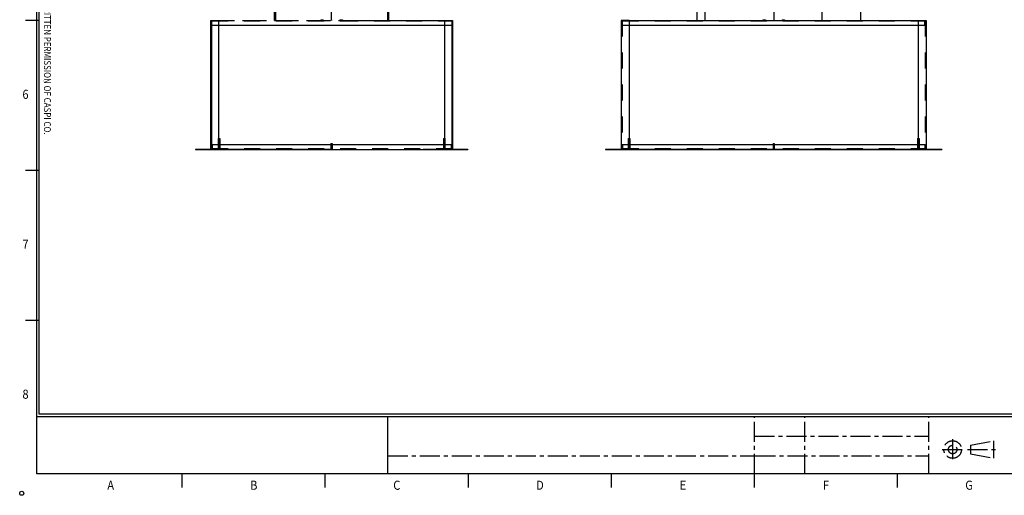
# Model space of a CAD drawing. Extents: x 459657 to 909684, y -305768 to -180103.
# Drawn here: x 465993 to 469068, y -189193 to -187708 of the extents above; entities that cross this region are included whole.
import ezdxf
from ezdxf.enums import TextEntityAlignment as Align

# ---------------------------------------------------------------- set-up
doc = ezdxf.new("R2010")
doc.units = 0
doc.header["$LTSCALE"] = 50
doc.header["$MEASUREMENT"] = 0
doc.linetypes.add('CENTER', pattern=[2, 1.25, -0.25, 0.25, -0.25])
doc.linetypes.add('HIDDEN', pattern=[2, 1, -1])
doc.layers.get('0').update_dxf_attribs({"linetype": 'CONTINUOUS'})
for name, color, linetype in [('3', 3, 'CONTINUOUS'), ('4', 1, 'CENTER'), ('7', 6, 'CONTINUOUS'), ('숨은선', 2, 'HIDDEN'), ('실선', 7, 'CONTINUOUS')]:
    doc.layers.add(name, color=color, linetype=linetype)
doc.styles.add('S', font='romans.shx', dxfattribs={"width": 0.75, "bigfont": 'whgtxt.shx'})

msp = doc.modelspace()

# ---------------------------------------------------------------- linework, layer by layer
for p, q in [((468347.74, -187103.3), (468347.74, -187708.81)), ((466788.67, -187710.31), (466788.67, -187660.66)), ((466791.67, -187710.31), (466791.67, -187660.66)), ((466967.17, -187710.31), (466967.17, -187660.66)), ((467143.07, -187710.31), (467143.07, -187660.66)), ((467146.07, -187710.31), (467146.07, -187660.66)), ((468108.62, -187710.41), (468108.62, -187664.2)), ((468133.62, -187710.41), (468133.62, -187664.2)), ((468498.74, -187710.41), (468498.74, -187680.41)), ((468618.74, -187680.41), (468618.74, -187710.41))]:
    msp.add_line(p, q)
at = {"color": 7}
for p, q in [((467320.17, -187710.31), (467345.17, -187710.31)), ((467896.54, -187710.31), (467871.54, -187710.31)), ((468798.94, -187710.31), (468823.94, -187710.31))]:
    msp.add_line(p, q, dxfattribs=at)
at = {"color": 1}
for p, q in [((466542.07, -188112.31), (466965.17, -188112.31)), ((466542.07, -188113.91), (467392.27, -188113.91)), ((467253.31, -188112.31), (467392.27, -188112.31)), ((467253.31, -188113.91), (467392.27, -188113.91)), ((467392.27, -188112.31), (467392.27, -188113.91)), ((467822.54, -188112.31), (468872.94, -188112.31)), ((467822.54, -188113.91), (468872.94, -188113.91))]:
    msp.add_line(p, q, dxfattribs=at)
at = {"color": 2}
msp.add_line((467142.64, -189125.85), (467142.64, -188946.6), dxfattribs=at)
msp.add_circle((465999.42, -189186.75), 6.23, dxfattribs=at)
at = {"layer": '3', "color": 4}
for p, q in [((466053.96, -187710.84), (466011.41, -187710.84)), ((466053.96, -188178.89), (466011.41, -188178.89)), ((466053.96, -188646.93), (466011.41, -188646.93)), ((466500.73, -189168.4), (466500.73, -189125.85)), ((466947.5, -189168.4), (466947.5, -189125.85)), ((467394.27, -189168.4), (467394.27, -189125.85)), ((467841.04, -189168.4), (467841.04, -189125.85)), ((468287.81, -189168.4), (468287.81, -189125.85)), ((468734.59, -189168.4), (468734.59, -189125.85))]:
    msp.add_line(p, q, dxfattribs=at)
at = {"layer": '3', "color": 2, "linetype": 'Continuous'}
msp.add_line((466046.8, -188946.6), (471443.57, -188946.6), dxfattribs=at)
at = {"layer": '3', "color": 2}
msp.add_lwpolyline([(466046.8, -189125.85), (466046.8, -185363.45), (471450.74, -185363.45), (471450.74, -189125.85)], close=True, dxfattribs=at)
at = {"layer": '3', "color": 7, "linetype": 'Continuous'}
msp.add_lwpolyline([(471443.57, -188939.76), (466053.96, -188939.76), (466053.96, -185370.61), (471443.57, -185370.61), (471443.57, -188939.76)], close=True, dxfattribs=at)
at = {"layer": '4', "color": 2}
for p, q in [((468287.81, -189125.85), (468287.81, -188946.6)), ((468444.9, -189125.85), (468444.9, -188946.6)), ((468831.82, -189125.85), (468831.82, -188946.6)), ((468287.81, -189008.4), (468831.82, -189008.4)), ((467142.64, -189070.19), (468290.41, -189070.19)), ((468290.41, -189070.19), (468831.82, -189070.19))]:
    msp.add_line(p, q, dxfattribs=at)
at = {"layer": '4', "color": 1, "linetype": 'CENTER'}
for p, q in [((468906.61, -189018.13), (468906.61, -189082.5)), ((468873.57, -189050.03), (468944.02, -189050.03)), ((468953.16, -189050.03), (469040.36, -189050.03))]:
    msp.add_line(p, q, dxfattribs=at)
at = {"layer": '4', "color": 7}
for p, q in [((468962.61, -189036.77), (469033.86, -189022.6)), ((469033.86, -189022.6), (469033.86, -189077.46)), ((468962.61, -189036.77), (468962.61, -189063.29)), ((468962.61, -189063.29), (469033.86, -189077.46))]:
    msp.add_line(p, q, dxfattribs=at)
for radius in [27.43, 13.26]:
    msp.add_circle((468906.61, -189050.03), radius, dxfattribs=at)
at = {"layer": '7'}
for p, q in [((466791.67, -187101.7), (466791.67, -187710.31)), ((467143.07, -187101.7), (467143.07, -187710.31))]:
    msp.add_line(p, q, dxfattribs=at)
at = {"layer": '숨은선', "color": 5}
for p, q in [((466589.17, -187710.31), (467073.99, -187710.31)), ((466593.77, -187711.91), (467073.99, -187711.91)), ((466614.17, -187710.31), (467001.17, -187710.31)), ((467000.17, -187711.91), (467340.57, -187711.91)), ((467876.14, -187725.31), (467876.14, -187711.91)), ((467876.14, -187711.91), (468819.34, -187711.91)), ((468819.34, -187725.31), (468819.34, -187711.91))]:
    msp.add_line(p, q, dxfattribs=at)
at = {"layer": '숨은선', "color": 7}
for p, q in [((467874.54, -187710.31), (467874.54, -188111.31)), ((468820.94, -187710.31), (468820.94, -188111.31)), ((468798.94, -188097.31), (468820.74, -188097.31))]:
    msp.add_line(p, q, dxfattribs=at)
at = {"layer": '숨은선', "color": 6}
for p, q in [((466593.77, -188097.31), (466593.77, -188110.71)), ((466593.77, -188110.71), (467340.57, -188110.71)), ((467340.57, -188097.31), (467340.57, -188110.71)), ((467876.14, -188097.31), (467876.14, -188110.71)), ((467876.14, -188110.71), (468819.34, -188110.71)), ((468819.34, -188097.31), (468819.34, -188110.71))]:
    msp.add_line(p, q, dxfattribs=at)
at = {"layer": '실선', "color": 7}
for p, q in [((466589.17, -187710.31), (466589.17, -188111.31)), ((466589.17, -187710.31), (466614.17, -187710.31)), ((466592.17, -187710.31), (466592.17, -188111.31)), ((466614.17, -187710.31), (466614.17, -188111.31)), ((467320.17, -187710.31), (467320.17, -188111.31)), ((467342.17, -187710.31), (467342.17, -188111.31)), ((467345.17, -187710.31), (467345.17, -188111.31)), ((467871.54, -187710.31), (467871.54, -188111.31)), ((467896.54, -187710.31), (467896.54, -188111.31)), ((468798.94, -187710.31), (468798.94, -188111.31)), ((468823.94, -187710.31), (468823.94, -188111.31)), ((466614.17, -188111.31), (466589.17, -188111.31)), ((467320.17, -188111.31), (467345.17, -188111.31)), ((467871.54, -188111.31), (467896.54, -188111.31)), ((468823.94, -188111.31), (468798.94, -188111.31))]:
    msp.add_line(p, q, dxfattribs=at)
at = {"layer": '실선', "color": 5}
for p, q in [((466933.17, -187708.81), (466941.17, -187708.81)), ((466933.17, -187708.81), (466933.17, -187710.31)), ((466934.17, -187708.81), (466934.17, -187711.91)), ((466940.17, -187708.81), (466940.17, -187711.91)), ((466941.17, -187708.81), (466941.17, -187710.31)), ((466967.17, -187708.81), (466967.17, -187710.31)), ((466993.17, -187708.81), (467001.17, -187708.81)), ((466993.17, -187708.81), (466993.17, -187710.31)), ((466994.17, -187708.81), (466994.17, -187711.91)), ((467000.17, -187708.81), (467000.17, -187711.91)), ((467001.17, -187708.81), (467001.17, -187710.31)), ((467001.17, -187710.31), (467342.17, -187710.31)), ((467874.54, -187725.31), (467874.54, -187710.31)), ((467874.54, -187710.31), (468820.94, -187710.31)), ((468313.74, -187708.81), (468321.74, -187708.81)), ((468313.74, -187708.81), (468313.74, -187710.31)), ((468314.74, -187708.81), (468314.74, -187711.91)), ((468320.74, -187708.81), (468320.74, -187711.91)), ((468321.74, -187708.81), (468321.74, -187710.31)), ((468347.74, -187708.81), (468347.74, -187710.31)), ((468373.74, -187708.81), (468381.74, -187708.81)), ((468373.74, -187708.81), (468373.74, -187710.31)), ((468374.74, -187708.81), (468374.74, -187711.91)), ((468380.74, -187708.81), (468380.74, -187711.91)), ((468381.74, -187708.81), (468381.74, -187710.31)), ((468820.94, -187725.31), (468820.94, -187710.31)), ((466593.77, -187725.31), (467342.17, -187725.31)), ((466853.88, -187725.31), (467073.99, -187725.31)), ((467874.54, -187725.31), (468820.94, -187725.31))]:
    msp.add_line(p, q, dxfattribs=at)
at = {"layer": '실선', "color": 1}
for p, q in [((466613.17, -188079.31), (466618.17, -188079.31)), ((466613.17, -188079.31), (466613.17, -188112.31)), ((466618.17, -188079.31), (466618.17, -188112.31)), ((467316.17, -188079.31), (467321.17, -188079.31)), ((467316.17, -188079.31), (467316.17, -188112.31)), ((467321.17, -188079.31), (467321.17, -188112.31)), ((467893.74, -188079.31), (467898.74, -188079.31)), ((467893.74, -188079.31), (467893.74, -188112.31)), ((467898.74, -188079.31), (467898.74, -188112.31)), ((468796.74, -188079.31), (468801.74, -188079.31)), ((468796.74, -188079.31), (468796.74, -188112.31)), ((468801.74, -188079.31), (468801.74, -188112.31)), ((466965.17, -188094.31), (466969.17, -188094.31)), ((466965.17, -188094.31), (466965.17, -188112.31)), ((466969.17, -188094.31), (466969.17, -188112.31)), ((468345.74, -188094.31), (468349.74, -188094.31)), ((468345.74, -188094.31), (468345.74, -188112.31)), ((468349.74, -188094.31), (468349.74, -188112.31)), ((466542.07, -188112.31), (466542.07, -188113.91)), ((467822.54, -188112.31), (467822.54, -188113.91)), ((468872.94, -188112.31), (468872.94, -188113.91))]:
    msp.add_line(p, q, dxfattribs=at)
at = {"layer": '실선', "color": 6}
for p, q in [((466592.17, -188097.31), (466592.17, -188112.31)), ((466592.17, -188097.31), (466670.42, -188097.31)), ((466593.77, -188097.31), (467342.17, -188097.31)), ((467320.17, -188097.31), (467342.17, -188097.31)), ((467342.17, -188097.31), (467342.17, -188112.31)), ((467874.54, -188097.31), (467874.54, -188112.31)), ((467874.54, -188097.31), (468820.94, -188097.31)), ((468820.94, -188097.31), (468820.94, -188112.31))]:
    msp.add_line(p, q, dxfattribs=at)

# ---------------------------------------------------------------- texts
at = {"layer": '3', "color": 2, "style": 'S', "width": 0.85}
msp.add_text("THIS DRAWING COPYRIGHTED. IT MUST NOT BE COPIED. REPRODUCED OR OTHERWISE MADE USE OF WITHOUT THE COMPANY'S WRITTEN PERMISSION OF CASPI CO.", height=21.41665, rotation=270, dxfattribs=at).set_placement((466069.09, -186161.42))
at = {"layer": '3', "color": 2, "style": 'S', "width": 0.9}
for s, height, p in [('6', 28.37, (466011.41, -187944.86)), ('B', 3.55, (466069.34, -187900.2)), ('7', 28.37, (466011.41, -188412.91)), ('8', 28.37, (466011.4, -188880.96)), ('A', 28.37, (466277.34, -189165.17)), ('B', 28.37, (466724.12, -189165.17)), ('C', 28.37, (467170.89, -189165.17)), ('D', 28.37, (467617.66, -189165.17)), ('E', 28.37, (468064.43, -189165.17)), ('F', 28.37, (468511.2, -189165.17)), ('G', 28.37, (468957.97, -189165.17))]:
    msp.add_text(s, height=height, dxfattribs=at).set_placement(p, align=Align.MIDDLE)

doc.saveas('drawing.dxf')
